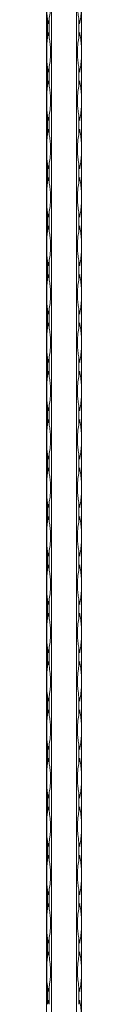
# Model space of a CAD drawing. Units: millimetres. Extents: x 2 to 29139, y 2 to 18298.
# Drawn here: x 8194 to 8214, y 15965 to 16531 of the extents above; entities that cross this region are included whole.
import ezdxf

# ---------------------------------------------------------------- set-up
doc = ezdxf.new("R2010")
doc.units = ezdxf.units.MM
doc.header["$LTSCALE"] = 100

msp = doc.modelspace()

# ---------------------------------------------------------------- linework, layer by layer
at = {"color": 7, "linetype": 'Continuous', "lineweight": 15}
for p, q in [((8193.67, 12297.79), (8193.67, 18297.79)), ((8196.49, 18297.79), (8196.49, 12297.79)), ((8210.84, 12297.79), (8210.84, 18297.79)), ((8213.67, 16536.03), (8213.67, 16515.74)), ((8194.25, 16530.71), (8194.25, 16521.07)), ((8195.08, 16521.07), (8195.08, 16530.71)), ((8212.25, 16530.71), (8212.25, 16521.07)), ((8213.67, 16508.23), (8213.67, 16487.94)), ((8194.25, 16502.91), (8194.25, 16493.27)), ((8195.08, 16493.27), (8195.08, 16502.91)), ((8212.25, 16502.91), (8212.25, 16493.27)), ((8213.67, 16480.43), (8213.67, 16460.14)), ((8194.25, 16475.11), (8194.25, 16465.47)), ((8195.08, 16465.47), (8195.08, 16475.11)), ((8212.25, 16475.11), (8212.25, 16465.47)), ((8213.67, 16452.63), (8213.67, 16432.34)), ((8194.25, 16447.31), (8194.25, 16437.67)), ((8195.08, 16437.67), (8195.08, 16447.31)), ((8212.25, 16447.31), (8212.25, 16437.67)), ((8213.67, 16424.83), (8213.67, 16404.54)), ((8194.25, 16419.51), (8194.25, 16409.87)), ((8195.08, 16409.87), (8195.08, 16419.51)), ((8212.25, 16419.51), (8212.25, 16409.87)), ((8213.67, 16397.03), (8213.67, 16376.74)), ((8194.25, 16391.71), (8194.25, 16382.07)), ((8195.08, 16382.07), (8195.08, 16391.71)), ((8212.25, 16391.71), (8212.25, 16382.07)), ((8213.67, 16369.23), (8213.67, 16348.94)), ((8194.25, 16363.91), (8194.25, 16354.27)), ((8195.08, 16354.27), (8195.08, 16363.91)), ((8212.25, 16363.91), (8212.25, 16354.27)), ((8213.67, 16341.43), (8213.67, 16321.14)), ((8194.25, 16336.11), (8194.25, 16326.47)), ((8195.08, 16326.47), (8195.08, 16336.11)), ((8212.25, 16336.11), (8212.25, 16326.47)), ((8213.67, 16313.63), (8213.67, 16293.34)), ((8194.25, 16308.31), (8194.25, 16298.67)), ((8195.08, 16298.67), (8195.08, 16308.31)), ((8212.25, 16308.31), (8212.25, 16298.67)), ((8213.67, 16285.83), (8213.67, 16265.54)), ((8194.25, 16280.51), (8194.25, 16270.87)), ((8195.08, 16270.87), (8195.08, 16280.51)), ((8212.25, 16280.51), (8212.25, 16270.87)), ((8213.67, 16258.03), (8213.67, 16237.74)), ((8194.25, 16252.71), (8194.25, 16243.07)), ((8195.08, 16243.07), (8195.08, 16252.71)), ((8212.25, 16252.71), (8212.25, 16243.07)), ((8213.67, 16230.23), (8213.67, 16209.94)), ((8194.25, 16224.91), (8194.25, 16215.27)), ((8195.08, 16215.27), (8195.08, 16224.91)), ((8212.25, 16224.91), (8212.25, 16215.27)), ((8213.67, 16202.43), (8213.67, 16182.14)), ((8194.25, 16197.11), (8194.25, 16187.47)), ((8195.08, 16187.47), (8195.08, 16197.11)), ((8212.25, 16197.11), (8212.25, 16187.47)), ((8213.67, 16174.63), (8213.67, 16154.34)), ((8194.25, 16169.31), (8194.25, 16159.67)), ((8195.08, 16159.67), (8195.08, 16169.31)), ((8212.25, 16169.31), (8212.25, 16159.67)), ((8213.67, 16146.83), (8213.67, 16126.54)), ((8194.25, 16141.51), (8194.25, 16131.87)), ((8195.08, 16131.87), (8195.08, 16141.51)), ((8212.25, 16141.51), (8212.25, 16131.87)), ((8213.67, 16119.03), (8213.67, 16098.74)), ((8194.25, 16113.71), (8194.25, 16104.07)), ((8195.08, 16104.07), (8195.08, 16113.71)), ((8212.25, 16113.71), (8212.25, 16104.07)), ((8213.67, 16091.23), (8213.67, 16070.94)), ((8194.25, 16085.91), (8194.25, 16076.27)), ((8195.08, 16076.27), (8195.08, 16085.91)), ((8212.25, 16085.91), (8212.25, 16076.27)), ((8213.67, 16063.43), (8213.67, 16043.14)), ((8194.25, 16058.11), (8194.25, 16048.47)), ((8195.08, 16048.47), (8195.08, 16058.11)), ((8212.25, 16058.11), (8212.25, 16048.47)), ((8194.25, 16030.31), (8194.25, 16020.67)), ((8195.08, 16020.67), (8195.08, 16030.31)), ((8212.25, 16030.31), (8212.25, 16020.67)), ((8213.67, 16035.63), (8213.67, 16015.34)), ((8213.67, 16007.83), (8213.67, 15987.54)), ((8194.25, 16002.51), (8194.25, 15992.87)), ((8195.08, 15992.87), (8195.08, 16002.51)), ((8212.25, 16002.51), (8212.25, 15992.87)), ((8213.67, 15980.03), (8213.67, 15959.74)), ((8194.25, 15974.71), (8194.25, 15965.07)), ((8195.08, 15965.07), (8195.08, 15974.71)), ((8212.25, 15974.71), (8212.25, 15965.07))]:
    msp.add_line(p, q, dxfattribs=at)
for centre, radius, start, end in [((8156.15, 16539.67), 57.63, 348.7123, 356.3826), ((8250.38, 16539.53), 56.82, 188.9378, 191.3137), ((8138.95, 16539.53), 56.82, 348.6863, 351.0622), ((8268.38, 16539.54), 56.82, 188.9378, 191.3137), ((8249.92, 16512.32), 56.35, 168.6763, 171.0721), ((8139.41, 16512.32), 56.35, 8.9279, 11.3237), ((8267.92, 16512.32), 56.35, 168.6763, 171.0721), ((8156.16, 16512.11), 57.62, 3.617, 11.289), ((8156.14, 16511.87), 57.64, 348.7129, 356.382), ((8250.18, 16511.7), 56.61, 188.9312, 191.3163), ((8139.15, 16511.7), 56.61, 348.6837, 351.0688), ((8268.18, 16511.7), 56.61, 188.9312, 191.3163), ((8250.18, 16484.48), 56.61, 168.6837, 171.0688), ((8139.15, 16484.48), 56.61, 8.9312, 11.3163), ((8268.18, 16484.48), 56.61, 168.6837, 171.0688), ((8156.15, 16484.31), 57.63, 3.6174, 11.2877), ((8156.16, 16484.07), 57.62, 348.711, 356.383), ((8249.92, 16483.85), 56.35, 188.9279, 191.3237), ((8139.41, 16483.85), 56.35, 348.6763, 351.0721), ((8267.92, 16483.85), 56.35, 188.9279, 191.3237), ((8250.25, 16456.66), 56.69, 168.6835, 171.0649), ((8139.08, 16456.66), 56.69, 8.9351, 11.3164), ((8268.26, 16456.66), 56.69, 168.6836, 171.0649), ((8156.15, 16456.51), 57.63, 3.6174, 11.2877), ((8156.15, 16456.27), 57.63, 348.712, 356.3819), ((8249.92, 16456.05), 56.35, 188.9279, 191.3237), ((8139.41, 16456.05), 56.35, 348.6763, 351.0721), ((8267.92, 16456.05), 56.35, 188.9279, 191.3237), ((8250.08, 16428.9), 56.51, 168.6797, 171.0687), ((8139.26, 16428.9), 56.51, 8.9313, 11.3203), ((8268.08, 16428.9), 56.51, 168.6798, 171.0687), ((8156.14, 16428.71), 57.64, 3.6187, 11.2874), ((8156.14, 16428.47), 57.64, 348.7126, 356.3813), ((8250.08, 16428.28), 56.51, 188.9313, 191.3203), ((8139.26, 16428.28), 56.51, 348.6797, 351.0687), ((8268.08, 16428.28), 56.51, 188.9313, 191.3202), ((8250.08, 16401.1), 56.51, 168.6797, 171.0687), ((8139.26, 16401.1), 56.51, 8.9313, 11.3203), ((8268.08, 16401.1), 56.51, 168.6798, 171.0687), ((8156.15, 16400.91), 57.63, 3.6181, 11.288), ((8156.15, 16400.67), 57.63, 348.7123, 356.3826), ((8250.08, 16400.48), 56.51, 188.9313, 191.3203), ((8139.26, 16400.48), 56.51, 348.6797, 351.0687), ((8268.08, 16400.48), 56.51, 188.9313, 191.3202), ((8249.92, 16373.32), 56.35, 168.6763, 171.0721), ((8139.41, 16373.32), 56.35, 8.9279, 11.3237), ((8267.92, 16373.32), 56.35, 168.6763, 171.0721), ((8156.16, 16373.11), 57.62, 3.617, 11.289), ((8156.15, 16372.87), 57.63, 348.7123, 356.3826), ((8250.18, 16372.7), 56.61, 188.9312, 191.3163), ((8139.15, 16372.7), 56.61, 348.6837, 351.0688), ((8268.18, 16372.7), 56.61, 188.9312, 191.3163), ((8250.18, 16345.48), 56.61, 168.6837, 171.0688), ((8139.15, 16345.48), 56.61, 8.9312, 11.3163), ((8268.18, 16345.48), 56.61, 168.6837, 171.0688), ((8156.14, 16345.31), 57.64, 3.618, 11.2871), ((8156.14, 16345.07), 57.64, 348.7129, 356.382), ((8250.18, 16344.9), 56.61, 188.9312, 191.3163), ((8139.15, 16344.9), 56.61, 348.6837, 351.0688), ((8268.18, 16344.9), 56.61, 188.9312, 191.3163), ((8250.18, 16317.68), 56.61, 168.6837, 171.0688), ((8139.15, 16317.68), 56.61, 8.9312, 11.3163), ((8268.18, 16317.68), 56.61, 168.6837, 171.0688), ((8156.15, 16317.51), 57.63, 3.6174, 11.2877), ((8156.16, 16317.27), 57.62, 348.711, 356.383), ((8249.92, 16317.05), 56.35, 188.9279, 191.3237), ((8139.41, 16317.05), 56.35, 348.6763, 351.0721), ((8267.92, 16317.05), 56.35, 188.9279, 191.3237), ((8250.08, 16289.9), 56.51, 168.6797, 171.0687), ((8139.26, 16289.9), 56.51, 8.9313, 11.3203), ((8268.08, 16289.9), 56.51, 168.6798, 171.0687), ((8156.14, 16289.71), 57.64, 3.6181, 11.2875), ((8156.15, 16289.47), 57.63, 348.7118, 356.3821), ((8250, 16289.27), 56.43, 188.9296, 191.322), ((8139.34, 16289.27), 56.43, 348.678, 351.0704), ((8268, 16289.27), 56.43, 188.9296, 191.322), ((8250.15, 16262.08), 56.58, 168.6813, 171.0672), ((8139.18, 16262.08), 56.58, 8.9328, 11.3187), ((8268.15, 16262.08), 56.58, 168.6813, 171.0671), ((8156.15, 16261.91), 57.63, 3.6172, 11.2884), ((8156.15, 16261.67), 57.63, 348.7116, 356.3828), ((8250.15, 16261.49), 56.58, 188.9328, 191.3187), ((8139.18, 16261.49), 56.58, 348.6813, 351.0672), ((8268.15, 16261.49), 56.58, 188.9329, 191.3187), ((8250, 16234.31), 56.43, 168.678, 171.0704), ((8139.34, 16234.31), 56.43, 8.9296, 11.322), ((8268, 16234.31), 56.43, 168.678, 171.0704), ((8156.15, 16234.11), 57.63, 3.6179, 11.2882), ((8156.14, 16233.87), 57.64, 348.7128, 356.3816), ((8250.12, 16233.69), 56.56, 188.9312, 191.3183), ((8139.21, 16233.69), 56.56, 348.6817, 351.0688), ((8268.13, 16233.69), 56.56, 188.9312, 191.3183), ((8250.12, 16206.49), 56.56, 168.6817, 171.0688), ((8139.21, 16206.49), 56.56, 8.9312, 11.3183), ((8268.13, 16206.49), 56.56, 168.6817, 171.0688), ((8156.15, 16206.31), 57.63, 3.6177, 11.2878), ((8156.15, 16206.07), 57.63, 348.7118, 356.3821), ((8250, 16205.87), 56.43, 188.9296, 191.322), ((8139.34, 16205.87), 56.43, 348.678, 351.0704), ((8268, 16205.87), 56.43, 188.9296, 191.322), ((8250.08, 16178.69), 56.52, 168.6799, 171.0685), ((8139.25, 16178.69), 56.52, 8.9315, 11.3201), ((8268.09, 16178.69), 56.52, 168.68, 171.0685), ((8156.15, 16178.51), 57.63, 3.6172, 11.2884), ((8156.15, 16178.27), 57.63, 348.7122, 356.3823), ((8250.15, 16178.09), 56.58, 188.9328, 191.3187), ((8139.18, 16178.09), 56.58, 348.6813, 351.0672), ((8268.15, 16178.09), 56.58, 188.9329, 191.3187), ((8250.12, 16150.89), 56.56, 168.6817, 171.0688), ((8139.21, 16150.89), 56.56, 8.9312, 11.3183), ((8268.13, 16150.89), 56.56, 168.6817, 171.0688), ((8156.14, 16150.71), 57.64, 3.6184, 11.2872), ((8156.14, 16150.47), 57.64, 348.7128, 356.3816), ((8250.12, 16150.29), 56.56, 188.9312, 191.3183), ((8139.21, 16150.29), 56.56, 348.6817, 351.0688), ((8268.13, 16150.29), 56.56, 188.9312, 191.3183), ((8250.12, 16123.09), 56.56, 168.6817, 171.0688), ((8139.21, 16123.09), 56.56, 8.9312, 11.3183), ((8268.13, 16123.09), 56.56, 168.6817, 171.0688), ((8156.15, 16122.91), 57.63, 3.6177, 11.2878), ((8156.15, 16122.67), 57.63, 348.7118, 356.3821), ((8250, 16122.47), 56.43, 188.9296, 191.322), ((8139.34, 16122.47), 56.43, 348.678, 351.0704), ((8268, 16122.47), 56.43, 188.9296, 191.322), ((8250, 16095.31), 56.43, 168.678, 171.0704), ((8139.34, 16095.31), 56.43, 8.9296, 11.322), ((8268, 16095.31), 56.43, 168.678, 171.0704), ((8156.15, 16095.11), 57.63, 3.6172, 11.2884), ((8156.15, 16094.87), 57.63, 348.7122, 356.3823), ((8250.05, 16094.67), 56.48, 188.9295, 191.32), ((8139.28, 16094.67), 56.48, 348.68, 351.0705), ((8268.05, 16094.67), 56.48, 188.9295, 191.32), ((8250.12, 16067.49), 56.56, 168.6817, 171.0688), ((8139.21, 16067.49), 56.56, 8.9312, 11.3183), ((8268.13, 16067.49), 56.56, 168.6817, 171.0688), ((8156.14, 16067.31), 57.64, 3.6184, 11.2872), ((8156.14, 16067.07), 57.64, 348.7128, 356.3816), ((8250.12, 16066.89), 56.56, 188.9312, 191.3183), ((8139.21, 16066.89), 56.56, 348.6817, 351.0688), ((8268.13, 16066.89), 56.56, 188.9312, 191.3183), ((8250.12, 16039.69), 56.56, 168.6817, 171.0688), ((8139.21, 16039.69), 56.56, 8.9312, 11.3183), ((8268.13, 16039.69), 56.56, 168.6817, 171.0688), ((8156.15, 16039.51), 57.63, 3.6177, 11.2878), ((8250, 16039.07), 56.43, 188.9296, 191.322), ((8139.34, 16039.07), 56.43, 348.678, 351.0704), ((8268, 16039.07), 56.43, 188.9296, 191.322), ((8156.15, 16039.27), 57.63, 348.7116, 356.3828), ((8250, 16011.91), 56.43, 168.678, 171.0704), ((8139.34, 16011.91), 56.43, 8.9296, 11.322), ((8268, 16011.91), 56.43, 168.678, 171.0704), ((8156.15, 16011.71), 57.63, 3.6172, 11.2884), ((8156.15, 16011.47), 57.63, 348.7122, 356.3823), ((8250.12, 16011.29), 56.56, 188.9312, 191.3183), ((8139.21, 16011.29), 56.56, 348.6817, 351.0688), ((8268.13, 16011.29), 56.56, 188.9312, 191.3183), ((8250.12, 15984.09), 56.56, 168.6817, 171.0688), ((8139.21, 15984.09), 56.56, 8.9312, 11.3183), ((8268.13, 15984.09), 56.56, 168.6817, 171.0688), ((8156.14, 15983.91), 57.64, 3.6184, 11.2872), ((8156.14, 15983.67), 57.64, 348.7128, 356.3816), ((8250.12, 15983.49), 56.56, 188.9312, 191.3183), ((8139.21, 15983.49), 56.56, 348.6817, 351.0688), ((8268.13, 15983.49), 56.56, 188.9312, 191.3183), ((8250.15, 15956.28), 56.58, 168.6813, 171.0672), ((8139.18, 15956.28), 56.58, 8.9328, 11.3187), ((8268.15, 15956.28), 56.58, 168.6813, 171.0671), ((8156.15, 15956.11), 57.63, 3.6177, 11.2878)]:
    msp.add_arc(centre, radius, start, end, dxfattribs=at)
for points, knots in [([(8194.25, 16548.87), (8194.21, 16548.55), (8193.97, 16546.98), (8193.73, 16543.2), (8193.72, 16538.54), (8193.83, 16534.06), (8194.11, 16531.83), (8194.25, 16530.71)], [0, 0, 0, 0, 0.0526158, 0.2632901, 0.6265044, 0.813266, 1, 1, 1, 1]), ([(8195.08, 16530.71), (8195.13, 16531.02), (8195.38, 16532.59), (8195.91, 16536.37), (8196.04, 16541.04), (8195.6, 16545.51), (8195.25, 16547.75), (8195.08, 16548.87)], [0, 0, 0, 0, 0.052616, 0.263316, 0.626504, 0.813292, 1, 1, 1, 1]), ([(8212.25, 16548.87), (8212.2, 16548.55), (8211.95, 16546.98), (8211.42, 16543.2), (8211.29, 16538.54), (8211.74, 16534.06), (8212.08, 16531.83), (8212.25, 16530.71)], [0, 0, 0, 0, 0.0526158, 0.2632901, 0.6265044, 0.813266, 1, 1, 1, 1]), ([(8194.25, 16521.07), (8194.21, 16520.75), (8193.97, 16519.18), (8193.73, 16515.4), (8193.72, 16510.74), (8193.83, 16506.26), (8194.11, 16504.03), (8194.25, 16502.91)], [0, 0, 0, 0, 0.052592, 0.263297, 0.626495, 0.813287, 1, 1, 1, 1]), ([(8195.08, 16502.91), (8195.13, 16503.22), (8195.38, 16504.79), (8195.91, 16508.57), (8196.04, 16513.24), (8195.6, 16517.71), (8195.25, 16519.95), (8195.08, 16521.07)], [0, 0, 0, 0, 0.0525917, 0.2632971, 0.6264946, 0.8132869, 1, 1, 1, 1]), ([(8212.25, 16521.07), (8212.2, 16520.75), (8211.95, 16519.18), (8211.42, 16515.4), (8211.29, 16510.74), (8211.74, 16506.26), (8212.08, 16504.03), (8212.25, 16502.91)], [0, 0, 0, 0, 0.052592, 0.263297, 0.626495, 0.813287, 1, 1, 1, 1]), ([(8213.67, 16515.74), (8213.67, 16514.49), (8213.67, 16512.19), (8213.67, 16509.67), (8213.67, 16508.43), (8213.67, 16508.23)], [0, 0, 0, 0, 0.49993, 0.921167, 1, 1, 1, 1]), ([(8194.25, 16493.27), (8194.21, 16492.95), (8193.97, 16491.38), (8193.73, 16487.6), (8193.72, 16482.94), (8193.83, 16478.46), (8194.11, 16476.23), (8194.25, 16475.11)], [0, 0, 0, 0, 0.052592, 0.263297, 0.626495, 0.813287, 1, 1, 1, 1]), ([(8195.08, 16475.11), (8195.13, 16475.42), (8195.38, 16476.99), (8195.91, 16480.77), (8196.04, 16485.44), (8195.6, 16489.91), (8195.25, 16492.15), (8195.08, 16493.27)], [0, 0, 0, 0, 0.052617, 0.263297, 0.626495, 0.813287, 1, 1, 1, 1]), ([(8212.25, 16493.27), (8212.2, 16492.95), (8211.95, 16491.38), (8211.42, 16487.6), (8211.29, 16482.94), (8211.74, 16478.46), (8212.08, 16476.23), (8212.25, 16475.11)], [0, 0, 0, 0, 0.052592, 0.263297, 0.626495, 0.813287, 1, 1, 1, 1]), ([(8213.67, 16487.94), (8213.67, 16486.69), (8213.67, 16484.39), (8213.67, 16481.87), (8213.67, 16480.63), (8213.67, 16480.43)], [0, 0, 0, 0, 0.49993, 0.921167, 1, 1, 1, 1]), ([(8194.25, 16465.47), (8194.21, 16465.15), (8193.97, 16463.58), (8193.73, 16459.8), (8193.72, 16455.14), (8193.83, 16450.66), (8194.11, 16448.43), (8194.25, 16447.31)], [0, 0, 0, 0, 0.052616, 0.263316, 0.626504, 0.813292, 1, 1, 1, 1]), ([(8195.08, 16447.31), (8195.13, 16447.62), (8195.38, 16449.19), (8195.91, 16452.97), (8196.04, 16457.64), (8195.6, 16462.11), (8195.25, 16464.35), (8195.08, 16465.47)], [0, 0, 0, 0, 0.052616, 0.26329, 0.626504, 0.813266, 1, 1, 1, 1]), ([(8212.25, 16465.47), (8212.2, 16465.15), (8211.95, 16463.58), (8211.42, 16459.8), (8211.29, 16455.14), (8211.74, 16450.66), (8212.08, 16448.43), (8212.25, 16447.31)], [0, 0, 0, 0, 0.052616, 0.263316, 0.626504, 0.813292, 1, 1, 1, 1]), ([(8213.67, 16460.14), (8213.67, 16458.89), (8213.67, 16456.59), (8213.67, 16454.07), (8213.67, 16452.83), (8213.67, 16452.63)], [0, 0, 0, 0, 0.49993, 0.921167, 1, 1, 1, 1]), ([(8194.25, 16437.67), (8194.21, 16437.35), (8193.97, 16435.78), (8193.73, 16432), (8193.72, 16427.34), (8193.83, 16422.86), (8194.11, 16420.63), (8194.25, 16419.51)], [0, 0, 0, 0, 0.0526158, 0.2632901, 0.6265044, 0.813266, 1, 1, 1, 1]), ([(8195.08, 16419.51), (8195.13, 16419.82), (8195.38, 16421.39), (8195.91, 16425.17), (8196.04, 16429.84), (8195.6, 16434.31), (8195.25, 16436.55), (8195.08, 16437.67)], [0, 0, 0, 0, 0.052616, 0.26329, 0.626504, 0.813266, 1, 1, 1, 1]), ([(8212.25, 16437.67), (8212.2, 16437.35), (8211.95, 16435.78), (8211.42, 16432), (8211.29, 16427.34), (8211.74, 16422.86), (8212.08, 16420.63), (8212.25, 16419.51)], [0, 0, 0, 0, 0.0526158, 0.2632901, 0.6265044, 0.813266, 1, 1, 1, 1]), ([(8213.67, 16432.34), (8213.67, 16431.09), (8213.67, 16428.79), (8213.67, 16426.27), (8213.67, 16425.03), (8213.67, 16424.83)], [0, 0, 0, 0, 0.499962, 0.921172, 1, 1, 1, 1]), ([(8194.25, 16409.87), (8194.21, 16409.55), (8193.97, 16407.98), (8193.73, 16404.2), (8193.72, 16399.54), (8193.83, 16395.06), (8194.11, 16392.83), (8194.25, 16391.71)], [0, 0, 0, 0, 0.0526158, 0.2632901, 0.6265044, 0.813266, 1, 1, 1, 1]), ([(8195.08, 16391.71), (8195.13, 16392.02), (8195.38, 16393.59), (8195.91, 16397.37), (8196.04, 16402.04), (8195.6, 16406.51), (8195.25, 16408.75), (8195.08, 16409.87)], [0, 0, 0, 0, 0.052616, 0.263316, 0.626504, 0.813292, 1, 1, 1, 1]), ([(8212.25, 16409.87), (8212.2, 16409.55), (8211.95, 16407.98), (8211.42, 16404.2), (8211.29, 16399.54), (8211.74, 16395.06), (8212.08, 16392.83), (8212.25, 16391.71)], [0, 0, 0, 0, 0.0526158, 0.2632901, 0.6265044, 0.813266, 1, 1, 1, 1]), ([(8213.67, 16404.54), (8213.67, 16403.29), (8213.67, 16400.99), (8213.67, 16398.47), (8213.67, 16397.23), (8213.67, 16397.03)], [0, 0, 0, 0, 0.49993, 0.921167, 1, 1, 1, 1]), ([(8194.25, 16382.07), (8194.21, 16381.75), (8193.97, 16380.18), (8193.73, 16376.4), (8193.72, 16371.74), (8193.83, 16367.26), (8194.11, 16365.03), (8194.25, 16363.91)], [0, 0, 0, 0, 0.052617, 0.263297, 0.626495, 0.813287, 1, 1, 1, 1]), ([(8195.08, 16363.91), (8195.13, 16364.22), (8195.38, 16365.79), (8195.91, 16369.57), (8196.04, 16374.24), (8195.6, 16378.71), (8195.25, 16380.95), (8195.08, 16382.07)], [0, 0, 0, 0, 0.0525917, 0.2632971, 0.6264946, 0.8132869, 1, 1, 1, 1]), ([(8212.25, 16382.07), (8212.2, 16381.75), (8211.95, 16380.18), (8211.42, 16376.4), (8211.29, 16371.74), (8211.74, 16367.26), (8212.08, 16365.03), (8212.25, 16363.91)], [0, 0, 0, 0, 0.052617, 0.263297, 0.626495, 0.813287, 1, 1, 1, 1]), ([(8213.67, 16376.74), (8213.67, 16375.49), (8213.67, 16373.19), (8213.67, 16370.67), (8213.67, 16369.43), (8213.67, 16369.23)], [0, 0, 0, 0, 0.49993, 0.921167, 1, 1, 1, 1]), ([(8194.25, 16354.27), (8194.21, 16353.95), (8193.97, 16352.38), (8193.73, 16348.6), (8193.72, 16343.94), (8193.83, 16339.46), (8194.11, 16337.23), (8194.25, 16336.11)], [0, 0, 0, 0, 0.052592, 0.263297, 0.626495, 0.813287, 1, 1, 1, 1]), ([(8195.08, 16336.11), (8195.13, 16336.42), (8195.38, 16337.99), (8195.91, 16341.77), (8196.04, 16346.44), (8195.6, 16350.91), (8195.25, 16353.15), (8195.08, 16354.27)], [0, 0, 0, 0, 0.0525917, 0.2632971, 0.6264946, 0.8132869, 1, 1, 1, 1]), ([(8212.25, 16354.27), (8212.2, 16353.95), (8211.95, 16352.38), (8211.42, 16348.6), (8211.29, 16343.94), (8211.74, 16339.46), (8212.08, 16337.23), (8212.25, 16336.11)], [0, 0, 0, 0, 0.052592, 0.263297, 0.626495, 0.813287, 1, 1, 1, 1]), ([(8213.67, 16348.94), (8213.67, 16348.32), (8213.67, 16347.7), (8213.67, 16346.45), (8213.67, 16345.83), (8213.67, 16344.89), (8213.67, 16344.57), (8213.67, 16343.94), (8213.67, 16343.63), (8213.67, 16342.68), (8213.67, 16342.06), (8213.67, 16341.43)], [0, 0, 0, 0, 0.25, 0.25, 0.5, 0.5, 0.625, 0.625, 0.75, 0.75, 1, 1, 1, 1]), ([(8194.25, 16326.47), (8194.21, 16326.15), (8193.97, 16324.58), (8193.73, 16320.8), (8193.72, 16316.14), (8193.83, 16311.66), (8194.11, 16309.43), (8194.25, 16308.31)], [0, 0, 0, 0, 0.052592, 0.263297, 0.626495, 0.813287, 1, 1, 1, 1]), ([(8195.08, 16308.31), (8195.13, 16308.62), (8195.38, 16310.19), (8195.91, 16313.97), (8196.04, 16318.64), (8195.6, 16323.11), (8195.25, 16325.35), (8195.08, 16326.47)], [0, 0, 0, 0, 0.052617, 0.263297, 0.626495, 0.813287, 1, 1, 1, 1]), ([(8212.25, 16326.47), (8212.2, 16326.15), (8211.95, 16324.58), (8211.42, 16320.8), (8211.29, 16316.14), (8211.74, 16311.66), (8212.08, 16309.43), (8212.25, 16308.31)], [0, 0, 0, 0, 0.052592, 0.263297, 0.626495, 0.813287, 1, 1, 1, 1]), ([(8213.67, 16321.14), (8213.67, 16319.89), (8213.67, 16317.59), (8213.67, 16315.07), (8213.67, 16313.83), (8213.67, 16313.63)], [0, 0, 0, 0, 0.49993, 0.921167, 1, 1, 1, 1]), ([(8194.25, 16298.67), (8194.21, 16298.35), (8193.97, 16296.78), (8193.73, 16293), (8193.72, 16288.34), (8193.83, 16283.86), (8194.11, 16281.63), (8194.25, 16280.51)], [0, 0, 0, 0, 0.052616, 0.263303, 0.626504, 0.813279, 1, 1, 1, 1]), ([(8195.08, 16280.51), (8195.13, 16280.82), (8195.38, 16282.39), (8195.91, 16286.17), (8196.04, 16290.84), (8195.6, 16295.31), (8195.25, 16297.55), (8195.08, 16298.67)], [0, 0, 0, 0, 0.052616, 0.263303, 0.626491, 0.813279, 1, 1, 1, 1]), ([(8212.25, 16298.67), (8212.2, 16298.35), (8211.95, 16296.78), (8211.42, 16293), (8211.29, 16288.34), (8211.74, 16283.86), (8212.08, 16281.63), (8212.25, 16280.51)], [0, 0, 0, 0, 0.052616, 0.263303, 0.626504, 0.813279, 1, 1, 1, 1]), ([(8213.67, 16293.34), (8213.67, 16292.09), (8213.67, 16289.79), (8213.67, 16287.27), (8213.67, 16286.03), (8213.67, 16285.83)], [0, 0, 0, 0, 0.4999147, 0.9211384, 1, 1, 1, 1]), ([(8194.25, 16270.87), (8194.21, 16270.55), (8193.97, 16268.98), (8193.73, 16265.2), (8193.72, 16260.54), (8193.83, 16256.06), (8194.11, 16253.83), (8194.25, 16252.71)], [0, 0, 0, 0, 0.052616, 0.263303, 0.626504, 0.813279, 1, 1, 1, 1]), ([(8195.08, 16252.71), (8195.13, 16253.02), (8195.38, 16254.59), (8195.91, 16258.37), (8196.04, 16263.04), (8195.6, 16267.51), (8195.25, 16269.75), (8195.08, 16270.87)], [0, 0, 0, 0, 0.052616, 0.263303, 0.626504, 0.813279, 1, 1, 1, 1]), ([(8212.25, 16270.87), (8212.2, 16270.55), (8211.95, 16268.98), (8211.42, 16265.2), (8211.29, 16260.54), (8211.74, 16256.06), (8212.08, 16253.83), (8212.25, 16252.71)], [0, 0, 0, 0, 0.052616, 0.263303, 0.626504, 0.813279, 1, 1, 1, 1]), ([(8213.67, 16265.54), (8213.67, 16264.29), (8213.67, 16261.99), (8213.67, 16259.47), (8213.67, 16258.23), (8213.67, 16258.03)], [0, 0, 0, 0, 0.49993, 0.921167, 1, 1, 1, 1]), ([(8194.25, 16243.07), (8194.21, 16242.75), (8193.97, 16241.18), (8193.73, 16237.4), (8193.72, 16232.74), (8193.83, 16228.26), (8194.11, 16226.03), (8194.25, 16224.91)], [0, 0, 0, 0, 0.052604, 0.263294, 0.6265, 0.813276, 1, 1, 1, 1]), ([(8195.08, 16224.91), (8195.13, 16225.22), (8195.38, 16226.79), (8195.91, 16230.57), (8196.04, 16235.24), (8195.6, 16239.71), (8195.25, 16241.95), (8195.08, 16243.07)], [0, 0, 0, 0, 0.052604, 0.263294, 0.6265, 0.813276, 1, 1, 1, 1]), ([(8212.25, 16243.07), (8212.2, 16242.75), (8211.95, 16241.18), (8211.42, 16237.4), (8211.29, 16232.74), (8211.74, 16228.26), (8212.08, 16226.03), (8212.25, 16224.91)], [0, 0, 0, 0, 0.052604, 0.263294, 0.6265, 0.813276, 1, 1, 1, 1]), ([(8213.67, 16237.74), (8213.67, 16236.49), (8213.67, 16234.19), (8213.67, 16231.67), (8213.67, 16230.43), (8213.67, 16230.23)], [0, 0, 0, 0, 0.499946, 0.92117, 1, 1, 1, 1]), ([(8194.25, 16215.27), (8194.21, 16214.95), (8193.97, 16213.38), (8193.73, 16209.6), (8193.72, 16204.94), (8193.83, 16200.46), (8194.11, 16198.23), (8194.25, 16197.11)], [0, 0, 0, 0, 0.052604, 0.263294, 0.6265, 0.813276, 1, 1, 1, 1]), ([(8195.08, 16197.11), (8195.13, 16197.42), (8195.38, 16198.99), (8195.91, 16202.77), (8196.04, 16207.44), (8195.6, 16211.91), (8195.25, 16214.15), (8195.08, 16215.27)], [0, 0, 0, 0, 0.052616, 0.263306, 0.626499, 0.813289, 1, 1, 1, 1]), ([(8212.25, 16215.27), (8212.2, 16214.95), (8211.95, 16213.38), (8211.42, 16209.6), (8211.29, 16204.94), (8211.74, 16200.46), (8212.08, 16198.23), (8212.25, 16197.11)], [0, 0, 0, 0, 0.052604, 0.263294, 0.6265, 0.813276, 1, 1, 1, 1]), ([(8213.67, 16209.94), (8213.67, 16208.69), (8213.67, 16206.39), (8213.67, 16203.87), (8213.67, 16202.63), (8213.67, 16202.43)], [0, 0, 0, 0, 0.4999147, 0.9211384, 1, 1, 1, 1]), ([(8194.25, 16187.47), (8194.21, 16187.15), (8193.97, 16185.58), (8193.73, 16181.8), (8193.72, 16177.14), (8193.83, 16172.66), (8194.11, 16170.43), (8194.25, 16169.31)], [0, 0, 0, 0, 0.052616, 0.263303, 0.626504, 0.813279, 1, 1, 1, 1]), ([(8195.08, 16169.31), (8195.13, 16169.62), (8195.38, 16171.19), (8195.91, 16174.97), (8196.04, 16179.64), (8195.6, 16184.11), (8195.25, 16186.35), (8195.08, 16187.47)], [0, 0, 0, 0, 0.052616, 0.263303, 0.626504, 0.813279, 1, 1, 1, 1]), ([(8212.25, 16187.47), (8212.2, 16187.15), (8211.95, 16185.58), (8211.42, 16181.8), (8211.29, 16177.14), (8211.74, 16172.66), (8212.08, 16170.43), (8212.25, 16169.31)], [0, 0, 0, 0, 0.052616, 0.263303, 0.626504, 0.813279, 1, 1, 1, 1]), ([(8213.67, 16182.14), (8213.67, 16180.89), (8213.67, 16178.59), (8213.67, 16176.07), (8213.67, 16174.83), (8213.67, 16174.63)], [0, 0, 0, 0, 0.49993, 0.921167, 1, 1, 1, 1]), ([(8194.25, 16159.67), (8194.13, 16158.92), (8194.04, 16158.16), (8193.91, 16156.65), (8193.86, 16155.89), (8193.79, 16154.36), (8193.77, 16153.6), (8193.75, 16152.08), (8193.74, 16151.32), (8193.74, 16149.8), (8193.75, 16149.04), (8193.77, 16147.53), (8193.79, 16146.77), (8193.9, 16144.51), (8194.02, 16143.01), (8194.25, 16141.51)], [0, 0, 0, 0, 0.125, 0.125, 0.25, 0.25, 0.375, 0.375, 0.5, 0.5, 0.625, 0.625, 0.75, 0.75, 1, 1, 1, 1]), ([(8195.08, 16141.51), (8195.2, 16142.26), (8195.32, 16143.01), (8195.53, 16144.53), (8195.63, 16145.29), (8195.79, 16146.81), (8195.85, 16147.58), (8195.93, 16149.1), (8195.95, 16149.86), (8195.95, 16151.38), (8195.93, 16152.13), (8195.84, 16153.65), (8195.78, 16154.4), (8195.54, 16156.67), (8195.32, 16158.17), (8195.08, 16159.67)], [0, 0, 0, 0, 0.125, 0.125, 0.25, 0.25, 0.375, 0.375, 0.5, 0.5, 0.625, 0.625, 0.75, 0.75, 1, 1, 1, 1]), ([(8212.25, 16159.67), (8212.13, 16158.92), (8212.02, 16158.16), (8211.8, 16156.65), (8211.7, 16155.89), (8211.55, 16154.36), (8211.48, 16153.6), (8211.4, 16152.08), (8211.38, 16151.32), (8211.38, 16149.8), (8211.4, 16149.04), (8211.49, 16147.53), (8211.55, 16146.77), (8211.79, 16144.51), (8212.02, 16143.01), (8212.25, 16141.51)], [0, 0, 0, 0, 0.125, 0.125, 0.25, 0.25, 0.375, 0.375, 0.5, 0.5, 0.625, 0.625, 0.75, 0.75, 1, 1, 1, 1]), ([(8213.67, 16154.34), (8213.67, 16153.09), (8213.67, 16150.79), (8213.67, 16148.27), (8213.67, 16147.03), (8213.67, 16146.83)], [0, 0, 0, 0, 0.499946, 0.92117, 1, 1, 1, 1]), ([(8194.25, 16131.87), (8194.21, 16131.55), (8193.97, 16129.98), (8193.73, 16126.2), (8193.72, 16121.54), (8193.83, 16117.06), (8194.11, 16114.83), (8194.25, 16113.71)], [0, 0, 0, 0, 0.052604, 0.263294, 0.6265, 0.813276, 1, 1, 1, 1]), ([(8195.08, 16113.71), (8195.13, 16114.02), (8195.38, 16115.59), (8195.91, 16119.37), (8196.04, 16124.04), (8195.6, 16128.51), (8195.25, 16130.75), (8195.08, 16131.87)], [0, 0, 0, 0, 0.052616, 0.263306, 0.626499, 0.813289, 1, 1, 1, 1]), ([(8212.25, 16131.87), (8212.2, 16131.55), (8211.95, 16129.98), (8211.42, 16126.2), (8211.29, 16121.54), (8211.74, 16117.06), (8212.08, 16114.83), (8212.25, 16113.71)], [0, 0, 0, 0, 0.052604, 0.263294, 0.6265, 0.813276, 1, 1, 1, 1]), ([(8213.67, 16126.54), (8213.67, 16125.29), (8213.67, 16122.99), (8213.67, 16120.47), (8213.67, 16119.23), (8213.67, 16119.03)], [0, 0, 0, 0, 0.4999147, 0.9211384, 1, 1, 1, 1]), ([(8194.25, 16104.07), (8194.21, 16103.75), (8193.97, 16102.18), (8193.73, 16098.4), (8193.72, 16093.74), (8193.83, 16089.26), (8194.11, 16087.03), (8194.25, 16085.91)], [0, 0, 0, 0, 0.0526165, 0.2633064, 0.6264993, 0.8132892, 1, 1, 1, 1]), ([(8195.08, 16085.91), (8195.13, 16086.22), (8195.38, 16087.79), (8195.91, 16091.57), (8196.04, 16096.24), (8195.6, 16100.71), (8195.25, 16102.95), (8195.08, 16104.07)], [0, 0, 0, 0, 0.052604, 0.263294, 0.6265, 0.813276, 1, 1, 1, 1]), ([(8212.25, 16104.07), (8212.2, 16103.75), (8211.95, 16102.18), (8211.42, 16098.4), (8211.29, 16093.74), (8211.74, 16089.26), (8212.08, 16087.03), (8212.25, 16085.91)], [0, 0, 0, 0, 0.052616, 0.263306, 0.626499, 0.813289, 1, 1, 1, 1]), ([(8213.67, 16098.74), (8213.67, 16097.49), (8213.67, 16095.19), (8213.67, 16092.67), (8213.67, 16091.43), (8213.67, 16091.23)], [0, 0, 0, 0, 0.49993, 0.921167, 1, 1, 1, 1]), ([(8194.25, 16076.27), (8194.13, 16075.52), (8194.04, 16074.76), (8193.91, 16073.25), (8193.86, 16072.49), (8193.79, 16070.96), (8193.77, 16070.2), (8193.75, 16068.68), (8193.74, 16067.92), (8193.74, 16066.4), (8193.75, 16065.64), (8193.77, 16064.13), (8193.79, 16063.37), (8193.9, 16061.11), (8194.02, 16059.61), (8194.25, 16058.11)], [0, 0, 0, 0, 0.125, 0.125, 0.25, 0.25, 0.375, 0.375, 0.5, 0.5, 0.625, 0.625, 0.75, 0.75, 1, 1, 1, 1]), ([(8195.08, 16058.11), (8195.2, 16058.86), (8195.32, 16059.61), (8195.53, 16061.13), (8195.63, 16061.89), (8195.79, 16063.41), (8195.85, 16064.18), (8195.93, 16065.7), (8195.95, 16066.46), (8195.95, 16067.98), (8195.93, 16068.73), (8195.84, 16070.25), (8195.78, 16071), (8195.54, 16073.27), (8195.32, 16074.77), (8195.08, 16076.27)], [0, 0, 0, 0, 0.125, 0.125, 0.25, 0.25, 0.375, 0.375, 0.5, 0.5, 0.625, 0.625, 0.75, 0.75, 1, 1, 1, 1]), ([(8212.25, 16076.27), (8212.13, 16075.52), (8212.02, 16074.76), (8211.8, 16073.25), (8211.7, 16072.49), (8211.55, 16070.96), (8211.48, 16070.2), (8211.4, 16068.68), (8211.38, 16067.92), (8211.38, 16066.4), (8211.4, 16065.64), (8211.49, 16064.13), (8211.55, 16063.37), (8211.79, 16061.11), (8212.02, 16059.61), (8212.25, 16058.11)], [0, 0, 0, 0, 0.125, 0.125, 0.25, 0.25, 0.375, 0.375, 0.5, 0.5, 0.625, 0.625, 0.75, 0.75, 1, 1, 1, 1]), ([(8213.67, 16070.94), (8213.67, 16069.69), (8213.67, 16067.39), (8213.67, 16064.87), (8213.67, 16063.63), (8213.67, 16063.43)], [0, 0, 0, 0, 0.499946, 0.92117, 1, 1, 1, 1]), ([(8194.25, 16048.47), (8194.21, 16048.15), (8193.97, 16046.58), (8193.73, 16042.8), (8193.72, 16038.14), (8193.83, 16033.66), (8194.11, 16031.43), (8194.25, 16030.31)], [0, 0, 0, 0, 0.052604, 0.263294, 0.6265, 0.813276, 1, 1, 1, 1]), ([(8195.08, 16030.31), (8195.13, 16030.62), (8195.38, 16032.19), (8195.91, 16035.97), (8196.04, 16040.64), (8195.6, 16045.11), (8195.25, 16047.35), (8195.08, 16048.47)], [0, 0, 0, 0, 0.052616, 0.263306, 0.626499, 0.813289, 1, 1, 1, 1]), ([(8212.25, 16048.47), (8212.2, 16048.15), (8211.95, 16046.58), (8211.42, 16042.8), (8211.29, 16038.14), (8211.74, 16033.66), (8212.08, 16031.43), (8212.25, 16030.31)], [0, 0, 0, 0, 0.052604, 0.263294, 0.6265, 0.813276, 1, 1, 1, 1]), ([(8213.67, 16043.14), (8213.67, 16041.89), (8213.67, 16039.59), (8213.67, 16037.07), (8213.67, 16035.83), (8213.67, 16035.63)], [0, 0, 0, 0, 0.49993, 0.921167, 1, 1, 1, 1]), ([(8194.25, 16020.67), (8194.21, 16020.35), (8193.97, 16018.78), (8193.73, 16015), (8193.72, 16010.34), (8193.83, 16005.86), (8194.11, 16003.63), (8194.25, 16002.51)], [0, 0, 0, 0, 0.0526165, 0.2633064, 0.6264993, 0.8132892, 1, 1, 1, 1]), ([(8195.08, 16002.51), (8195.13, 16002.82), (8195.38, 16004.39), (8195.91, 16008.17), (8196.04, 16012.84), (8195.6, 16017.31), (8195.25, 16019.55), (8195.08, 16020.67)], [0, 0, 0, 0, 0.052604, 0.263294, 0.6265, 0.813276, 1, 1, 1, 1]), ([(8212.25, 16020.67), (8212.2, 16020.35), (8211.95, 16018.78), (8211.42, 16015), (8211.29, 16010.34), (8211.74, 16005.86), (8212.08, 16003.63), (8212.25, 16002.51)], [0, 0, 0, 0, 0.052616, 0.263306, 0.626499, 0.813289, 1, 1, 1, 1]), ([(8213.67, 16015.34), (8213.67, 16014.09), (8213.67, 16011.79), (8213.67, 16009.27), (8213.67, 16008.03), (8213.67, 16007.83)], [0, 0, 0, 0, 0.49993, 0.921167, 1, 1, 1, 1]), ([(8194.25, 15992.87), (8194.13, 15992.12), (8194.04, 15991.36), (8193.91, 15989.85), (8193.86, 15989.09), (8193.79, 15987.56), (8193.77, 15986.8), (8193.75, 15985.28), (8193.74, 15984.52), (8193.74, 15983), (8193.75, 15982.24), (8193.77, 15980.73), (8193.79, 15979.97), (8193.9, 15977.71), (8194.02, 15976.21), (8194.25, 15974.71)], [0, 0, 0, 0, 0.125, 0.125, 0.25, 0.25, 0.375, 0.375, 0.5, 0.5, 0.625, 0.625, 0.75, 0.75, 1, 1, 1, 1]), ([(8195.08, 15974.71), (8195.2, 15975.46), (8195.32, 15976.21), (8195.53, 15977.73), (8195.63, 15978.49), (8195.79, 15980.01), (8195.85, 15980.78), (8195.93, 15982.3), (8195.95, 15983.06), (8195.95, 15984.58), (8195.93, 15985.33), (8195.84, 15986.85), (8195.78, 15987.6), (8195.54, 15989.87), (8195.32, 15991.37), (8195.08, 15992.87)], [0, 0, 0, 0, 0.125, 0.125, 0.25, 0.25, 0.375, 0.375, 0.5, 0.5, 0.625, 0.625, 0.75, 0.75, 1, 1, 1, 1]), ([(8212.25, 15992.87), (8212.13, 15992.12), (8212.02, 15991.36), (8211.8, 15989.85), (8211.7, 15989.09), (8211.55, 15987.56), (8211.48, 15986.8), (8211.4, 15985.28), (8211.38, 15984.52), (8211.38, 15983), (8211.4, 15982.24), (8211.49, 15980.73), (8211.55, 15979.97), (8211.79, 15977.71), (8212.02, 15976.21), (8212.25, 15974.71)], [0, 0, 0, 0, 0.125, 0.125, 0.25, 0.25, 0.375, 0.375, 0.5, 0.5, 0.625, 0.625, 0.75, 0.75, 1, 1, 1, 1]), ([(8213.67, 15987.54), (8213.67, 15986.29), (8213.67, 15983.99), (8213.67, 15981.47), (8213.67, 15980.23), (8213.67, 15980.03)], [0, 0, 0, 0, 0.499915, 0.92117, 1, 1, 1, 1])]:
    msp.add_open_spline(points, degree=3, knots=knots, dxfattribs=at)

doc.saveas('drawing.dxf')
